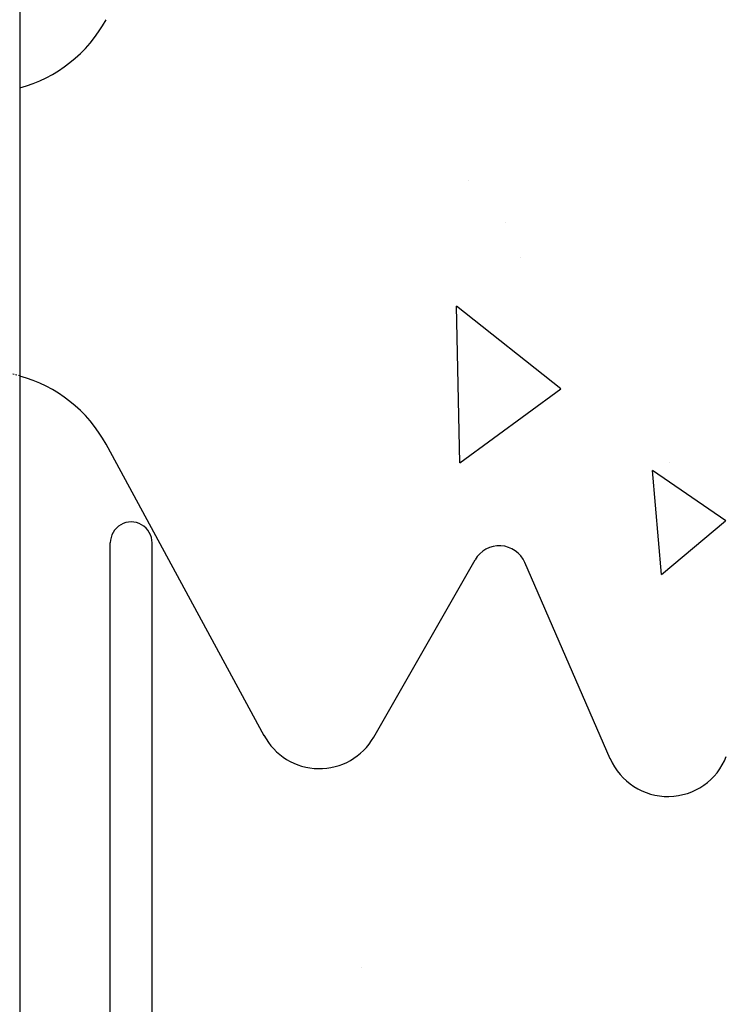
# Model space of a CAD drawing. Extents: x -1043 to 2383, y -808 to 1691.
# Drawn here: x 249 to 300, y 1198 to 1268 of the extents above; entities that cross this region are included whole.
import ezdxf

# ---------------------------------------------------------------- set-up
doc = ezdxf.new("R2010")
doc.units = 0
doc.header["$MEASUREMENT"] = 0
doc.linetypes.add('HIDDEN', pattern=[0.375, 0.25, -0.125])
for name, color, linetype in [('5', 7, 'CONTINUOUS'), ('stone', 7, 'CONTINUOUS'), ('text_En', 7, 'CONTINUOUS')]:
    doc.layers.add(name, color=color, linetype=linetype)

# ---------------------------------------------------------------- blocks, each defined once
blk = doc.blocks.new('0601s')
at = {"layer": 'stone', "color": 7, "linetype": 'CONTINUOUS'}
for p, q in [((51438, -14485.48, -1.82), (51438, -16835.48, -1.82)), ((51613.45, -16021.94, -1.82), (51499.95, -15812.79, -1.82)), ((51503, -16687.49, -1.82), (51503, -15883.47, -1.82)), ((51533, -16270.48, -1.82), (51533, -15883.47, -1.82)), ((51692.07, -16022.81, -1.82), (51764.74, -15895.7, -1.82)), ((51861.74, -16038.44, -1.82), (51800.44, -15897.64, -1.82))]:
    blk.add_line(p, q, dxfattribs=at)
for centre, radius, start, end in [((51412.06, -15460.48, -1.82), 100, 285.03721, 331.51586), ((51412.06, -15860.48, -1.82), 100, 28.48414, 74.96279), ((51518, -15883.47, -1.82), 15, 0.00086, 180.00097), ((51782.1, -15905.62, -1.82), 20, 23.52577, 150.24628), ((51653, -16000.48, -1.82), 45, 207.82378, 330.25143), ((51903, -16020.48, -1.82), 45, 203.23968, 338.80925)]:
    blk.add_arc(centre, radius, start, end, dxfattribs=at)
at = {"layer": 'stone', "color": 7, "linetype": 'HIDDEN'}
blk.add_arc((51412.06, -15860.48, -1.82), 100.13, 74.98407, 92.88911, dxfattribs=at)

msp = doc.modelspace()

# ---------------------------------------------------------------- linework, layer by layer
at = {"layer": 'text_En'}
for p, q in [((281.393, 1256.746), (281.393, 1256.746)), ((284.03, 1253.701), (284.03, 1253.701)), ((285.135, 1251.176), (285.135, 1251.176)), ((280.745, 1236.477), (280.512, 1247.724)), ((288.009, 1241.79), (280.513, 1247.724)), ((280.745, 1236.477), (288.009, 1241.79)), ((295.801, 1236.516), (295.801, 1236.516)), ((295.228, 1228.46), (294.574, 1235.931)), ((299.825, 1232.316), (294.575, 1235.931)), ((295.228, 1228.46), (299.824, 1232.317)), ((273.72, 1200.269), (273.72, 1200.269))]:
    msp.add_line(p, q, dxfattribs=at)

# ---------------------------------------------------------------- block references
at = {"layer": '5', "xscale": 0.1, "yscale": 0.1, "zscale": 0.1}
msp.add_blockref('0601s', (-4894.625, 2819.089, 1565.182), dxfattribs=at)

doc.saveas('drawing.dxf')
